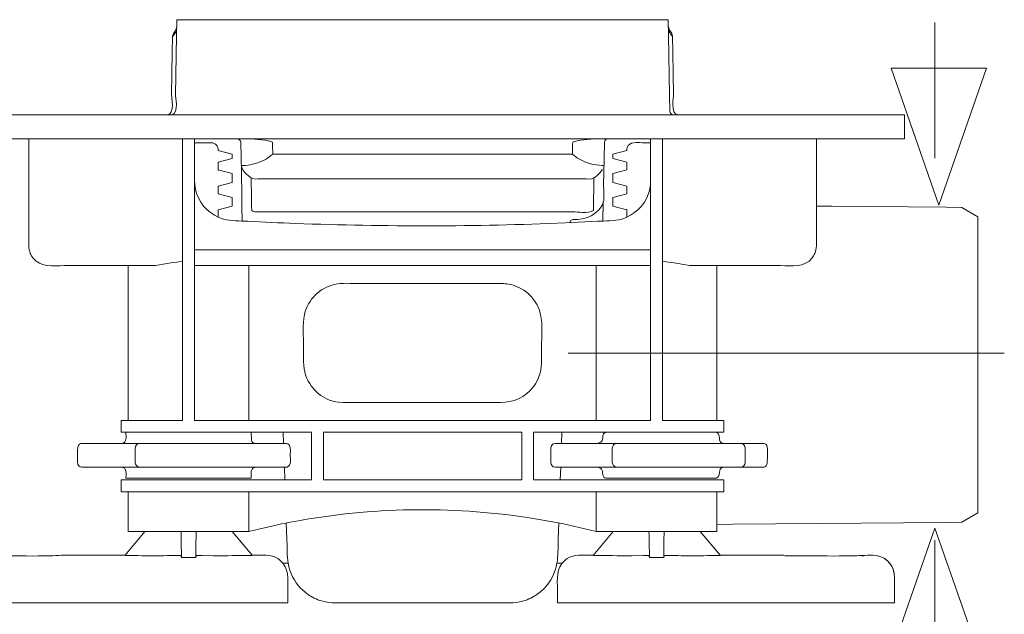
# Model space of a CAD drawing. Units: millimetres. Extents: x -39.4 to 39.4, y -20.5 to 20.5.
# Drawn here: x 30.2 to 39.4, y 5.7 to 11.2 of the extents above; entities that cross this region are included whole.
import ezdxf
from ezdxf.lldxf.tags import DXFTag

# ---------------------------------------------------------------- set-up
doc = ezdxf.new("R2010")
doc.units = ezdxf.units.MM
doc.header["$MEASUREMENT"] = 0
doc.layers.add('Ilustrace', color=7, linetype='Continuous')
tags = doc.linetypes.add('New Line8', pattern=[1.2, 0.5, -0.3, 0.1, -0.3]).pattern_tags.tags
tags[10:11] = [DXFTag(74, 4), DXFTag(75, 0), DXFTag(340, '0'), DXFTag(46, 1.0), DXFTag(50, 0.0), DXFTag(44, 0.0), DXFTag(45, 0.0)]
tags[8:9] = [DXFTag(74, 4), DXFTag(75, 0), DXFTag(340, '0'), DXFTag(46, 1.0), DXFTag(50, 0.0), DXFTag(44, 0.0), DXFTag(45, 0.0)]
tags[6:7] = [DXFTag(74, 4), DXFTag(75, 0), DXFTag(340, '0'), DXFTag(46, 1.0), DXFTag(50, 0.0), DXFTag(44, 0.0), DXFTag(45, 0.0)]
tags[4:5] = [DXFTag(74, 4), DXFTag(75, 0), DXFTag(340, '0'), DXFTag(46, 1.0), DXFTag(50, 0.0), DXFTag(44, 0.0), DXFTag(45, 0.0)]

msp = doc.modelspace()

# ---------------------------------------------------------------- linework, layer by layer
at = {"layer": 'Ilustrace', "color": 250, "lineweight": 5}
for points in [[(31.6293, 11.0981), (31.6335, 11.1296), (31.665, 11.1527), (31.6674, 11.1848)], [(31.6591, 11.1416), (31.6606, 11.15), (31.6624, 11.1585), (31.6635, 11.167)], [(36.2337, 11.2498), (36.2337, 11.2498), (31.6688, 11.2498), (31.6688, 11.2498)], [(36.2348, 11.1848), (36.2373, 11.1528), (36.2688, 11.1295), (36.273, 11.0981)], [(36.2395, 11.162), (36.2406, 11.1552), (36.2419, 11.1484), (36.2431, 11.1416)], [(38.7108, 9.9654), (38.7108, 9.9654), (38.7108, 11.2244), (38.7108, 11.2244)], [(31.6572, 11.131), (31.6479, 11.1187), (31.6383, 11.1065), (31.6291, 11.094)], [(31.6572, 11.131), (31.6602, 11.131), (31.6632, 11.1309), (31.6662, 11.1312)], [(36.245, 11.131), (36.242, 11.131), (36.239, 11.1309), (36.2361, 11.1312)], [(36.2732, 11.094), (36.2624, 11.1087), (36.2466, 11.122), (36.2434, 11.1402)], [(31.58, 10.3657), (31.6533, 10.3701), (31.6194, 10.5451), (31.6195, 10.5492)], [(31.6563, 10.5492), (31.6563, 10.5479), (31.6876, 10.3825), (31.6243, 10.3664)], [(36.2828, 10.5492), (36.2829, 10.5451), (36.249, 10.3701), (36.3222, 10.3657)], [(29.4751, 10.3657), (29.4751, 10.3657), (38.4272, 10.3657), (38.4272, 10.3657)], [(36.2579, 10.378), (36.2522, 10.3848), (36.2487, 10.3929), (36.2485, 10.4019)], [(36.2564, 10.3797), (36.2642, 10.3709), (36.2735, 10.3663), (36.2854, 10.3657)], [(38.4272, 10.1446), (38.4272, 10.1446), (38.4272, 10.3657), (38.4272, 10.3657)], [(29.4751, 10.1446), (29.4751, 10.1446), (38.4272, 10.1446), (38.4272, 10.1446)], [(31.7223, 10.1446), (31.7223, 10.1446), (31.7223, 7.529), (31.7223, 7.529)], [(31.8328, 7.529), (31.8328, 7.529), (31.8328, 10.1446), (31.8328, 10.1446)], [(31.8328, 10.1078), (31.8328, 10.1078), (31.9876, 10.1078), (31.9876, 10.1078)], [(31.9876, 10.1078), (32.0272, 10.1043), (32.0567, 10.0755), (32.0532, 10.0341)], [(35.6766, 10.1446), (35.6766, 10.1446), (32.2256, 10.1446), (32.2256, 10.1446)], [(32.2354, 10.1433), (32.2502, 10.1387), (32.2608, 10.1265), (32.2623, 10.111)], [(32.2624, 10.1097), (32.2707, 9.8669), (32.2709, 9.6237), (32.2751, 9.3808)], [(35.6729, 10.1444), (35.6553, 10.1419), (35.6417, 10.1289), (35.64, 10.111)], [(36.0694, 10.1078), (36.0694, 10.1078), (35.9921, 10.1078), (35.9921, 10.1078)], [(36.0694, 7.529), (36.0694, 7.529), (36.0694, 10.1446), (36.0694, 10.1446)], [(36.1799, 10.1446), (36.1799, 10.1446), (36.1799, 7.529), (36.1799, 7.529)], [(32.0532, 10.0341), (32.0532, 10.0341), (32.1828, 9.9996), (32.1828, 9.9996)], [(32.1802, 9.9996), (32.1802, 9.9996), (32.0532, 10.0341), (32.0532, 10.0341)], [(32.1828, 9.9996), (32.1828, 9.9996), (32.1828, 9.9604), (32.1828, 9.9604)], [(35.849, 10.0341), (35.849, 10.0341), (35.7195, 9.9996), (35.7195, 9.9996)], [(35.7195, 9.9604), (35.7195, 9.9604), (35.7195, 9.9996), (35.7195, 9.9996)], [(32.0539, 9.9259), (32.0539, 9.9259), (32.1828, 9.9604), (32.1828, 9.9604)], [(32.0539, 9.9259), (32.0539, 9.9259), (32.0539, 9.8548), (32.0539, 9.8548)], [(35.7195, 9.9604), (35.7195, 9.9604), (35.8484, 9.9259), (35.8484, 9.9259)], [(35.8484, 9.9259), (35.8484, 9.9259), (35.8484, 9.8548), (35.8484, 9.8548)], [(32.0539, 9.8548), (32.0539, 9.8548), (32.052, 9.8507), (32.052, 9.8507)], [(32.0539, 9.8548), (32.0539, 9.8548), (32.1828, 9.8203), (32.1828, 9.8203)], [(32.1828, 9.8203), (32.1828, 9.8203), (32.1828, 9.7394), (32.1828, 9.7394)], [(35.635, 9.8345), (35.635, 9.8345), (35.6328, 9.7081), (35.6328, 9.7081)], [(35.7195, 9.8203), (35.7195, 9.8203), (35.8484, 9.8548), (35.8484, 9.8548)], [(35.7195, 9.8203), (35.7195, 9.8203), (35.7195, 9.7394), (35.7195, 9.7394)], [(32.0539, 9.7048), (32.0539, 9.7048), (32.1828, 9.7394), (32.1828, 9.7394)], [(32.0539, 9.7048), (32.0539, 9.7048), (32.0539, 9.6338), (32.0539, 9.6338)], [(35.5434, 9.7812), (35.5434, 9.7812), (35.5381, 9.4777), (35.5381, 9.4777)], [(35.7195, 9.7394), (35.7195, 9.7394), (35.8484, 9.7048), (35.8484, 9.7048)], [(35.8484, 9.7048), (35.8484, 9.7048), (35.8484, 9.6338), (35.8484, 9.6338)], [(32.0539, 9.6338), (32.0539, 9.6338), (32.1828, 9.5993), (32.1828, 9.5993)], [(35.7195, 9.5993), (35.7195, 9.5993), (35.8484, 9.6338), (35.8484, 9.6338)], [(32.1828, 9.5184), (32.1828, 9.5184), (32.0539, 9.4838), (32.0539, 9.4838)], [(32.1828, 9.5184), (32.1828, 9.5184), (32.1828, 9.5993), (32.1828, 9.5993)], [(35.6303, 9.5615), (35.6303, 9.5615), (35.6271, 9.3808), (35.6271, 9.3808)], [(35.6301, 9.5537), (35.6301, 9.5537), (35.6271, 9.3808), (35.6271, 9.3808)], [(35.7195, 9.5993), (35.7195, 9.5993), (35.7195, 9.5184), (35.7195, 9.5184)], [(35.7195, 9.5184), (35.7195, 9.5184), (35.8484, 9.4838), (35.8484, 9.4838)], [(32.0539, 9.4838), (32.0539, 9.4838), (32.0539, 9.4163), (32.0539, 9.4163)], [(35.35, 9.4654), (35.3834, 9.4654), (35.4876, 9.4476), (35.5381, 9.4777)], [(35.8484, 9.4838), (35.8484, 9.4838), (35.8503, 9.4879), (35.8503, 9.4879)], [(35.8484, 9.4838), (35.8484, 9.4838), (35.8484, 9.4163), (35.8484, 9.4163)], [(35.5753, 9.3782), (35.5753, 9.3782), (35.2799, 9.3631), (35.2799, 9.3631)], [(35.3949, 9.3942), (35.3679, 9.3923), (35.3229, 9.4022), (35.3148, 9.3649)], [(35.4352, 9.3998), (35.4352, 9.3998), (35.3949, 9.3942), (35.3949, 9.3942)], [(39.1087, 6.67), (39.1087, 6.67), (39.1087, 9.4195), (39.1087, 9.4195)], [(31.8328, 9.1131), (31.8328, 9.1131), (36.0694, 9.1131), (36.0694, 9.1131)], [(31.2176, 7.529), (31.2176, 7.529), (31.2176, 8.9658), (31.2176, 8.9658)], [(31.4338, 8.9658), (31.5311, 8.9702), (31.6254, 8.997), (31.7223, 9.0059)], [(36.0694, 8.9658), (36.0694, 8.9658), (31.8328, 8.9658), (31.8328, 8.9658)], [(32.3375, 8.9658), (32.3375, 8.9658), (32.3375, 7.529), (32.3375, 7.529)], [(35.5647, 7.529), (35.5647, 7.529), (35.5647, 8.9658), (35.5647, 8.9658)], [(36.1799, 9.0059), (36.2768, 8.997), (36.3711, 8.9702), (36.4684, 8.9658)], [(36.6847, 7.529), (36.6847, 7.529), (36.6847, 8.9658), (36.6847, 8.9658)], [(33.1731, 7.6971), (33.028, 7.7135), (32.9209, 7.8104), (32.8666, 7.9415)], [(31.7223, 7.529), (31.7223, 7.529), (31.1513, 7.529), (31.1513, 7.529)], [(31.1513, 7.4185), (31.1513, 7.4185), (31.1513, 7.529), (31.1513, 7.529)], [(31.8328, 7.529), (31.8328, 7.529), (36.0694, 7.529), (36.0694, 7.529)], [(36.1799, 7.529), (36.1799, 7.529), (36.751, 7.529), (36.751, 7.529)], [(36.751, 7.4185), (36.751, 7.4185), (36.751, 7.529), (36.751, 7.529)], [(31.1513, 7.4185), (31.1513, 7.4185), (32.9196, 7.4185), (32.9196, 7.4185)], [(31.1572, 7.3154), (31.2076, 7.3219), (31.1951, 7.3813), (31.1962, 7.4185)], [(32.6597, 7.3154), (32.6597, 7.3154), (32.6561, 7.4185), (32.6561, 7.4185)], [(32.6597, 7.3154), (32.6597, 7.3154), (32.6561, 7.4185), (32.6561, 7.4185)], [(32.9196, 6.9764), (32.9196, 6.9764), (32.9196, 7.4185), (32.9196, 7.4185)], [(34.8721, 7.4185), (34.8721, 7.4185), (33.0301, 7.4185), (33.0301, 7.4185)], [(33.0301, 6.9764), (33.0301, 6.9764), (33.0301, 7.4185), (33.0301, 7.4185)], [(34.8721, 7.4185), (34.8721, 7.4185), (34.8721, 6.9764), (34.8721, 6.9764)], [(34.9827, 7.4185), (34.9827, 7.4185), (36.751, 7.4185), (36.751, 7.4185)], [(34.9827, 7.4185), (34.9827, 7.4185), (34.9827, 6.9764), (34.9827, 6.9764)], [(35.2461, 7.4185), (35.2461, 7.4185), (35.2425, 7.3154), (35.2425, 7.3154)], [(35.6456, 7.4137), (35.6456, 7.4137), (35.6528, 7.4172), (35.6528, 7.4172)], [(35.6609, 7.4185), (35.6609, 7.4185), (35.6485, 7.4162), (35.6485, 7.4162)], [(36.6707, 7.4185), (36.7341, 7.41), (36.6818, 7.3231), (36.7456, 7.3154)], [(32.3979, 7.3154), (32.3791, 7.3178), (32.3658, 7.3273), (32.3618, 7.3466)], [(35.1821, 7.3154), (35.1821, 7.3154), (35.216, 7.3154), (35.216, 7.3154)], [(35.1841, 7.3154), (35.1841, 7.3154), (36.3772, 7.3154), (36.3772, 7.3154)], [(35.5669, 7.3154), (35.5669, 7.3154), (35.5814, 7.3166), (35.5814, 7.3166)], [(35.7092, 7.3154), (35.7092, 7.3154), (35.684, 7.3154), (35.684, 7.3154)], [(35.7525, 7.3154), (35.7525, 7.3154), (35.7135, 7.3154), (35.7135, 7.3154)], [(35.7546, 7.3154), (35.7546, 7.3154), (35.7798, 7.3154), (35.7798, 7.3154)], [(36.9062, 7.3154), (36.9062, 7.3154), (36.9086, 7.3154), (36.9086, 7.3154)], [(37.1551, 7.2048), (37.1551, 7.2289), (37.1675, 7.303), (37.125, 7.3141)], [(37.1525, 7.1299), (37.1525, 7.1299), (37.1551, 7.2048), (37.1551, 7.2048)], [(31.1572, 7.0943), (31.2076, 7.0876), (31.1949, 7.0283), (31.1962, 6.9912)], [(32.6726, 7.0943), (32.6726, 7.0943), (31.8419, 7.0943), (31.8419, 7.0943)], [(32.359, 6.9912), (32.3603, 7.0283), (32.3476, 7.0876), (32.3979, 7.0943)], [(32.6924, 7.0955), (32.6924, 7.0955), (32.6612, 7.0943), (32.6612, 7.0943)], [(32.6674, 7.0943), (32.6674, 7.0943), (32.6715, 6.9764), (32.6715, 6.9764)], [(32.6715, 6.9764), (32.6715, 6.9764), (32.6674, 7.0943), (32.6674, 7.0943)], [(35.2348, 7.0943), (35.2348, 7.0943), (35.2307, 6.9764), (35.2307, 6.9764)], [(35.6133, 7.0773), (35.6059, 7.0831), (35.5984, 7.0872), (35.5897, 7.0908)], [(35.6609, 6.9912), (35.608, 6.9925), (35.6363, 7.0545), (35.6093, 7.0808)], [(36.6797, 6.9924), (36.7326, 7.0065), (36.6837, 7.0867), (36.7454, 7.0943)], [(37.125, 7.0955), (37.1408, 7.0996), (37.1517, 7.1137), (37.1525, 7.1299)], [(32.9196, 6.9764), (32.9196, 6.9764), (31.1513, 6.9764), (31.1513, 6.9764)], [(31.1513, 6.8659), (31.1513, 6.8659), (31.1513, 6.9764), (31.1513, 6.9764)], [(32.359, 6.9912), (32.359, 6.9912), (31.1962, 6.9912), (31.1962, 6.9912)], [(33.0301, 6.9764), (33.0301, 6.9764), (34.8721, 6.9764), (34.8721, 6.9764)], [(36.751, 6.9764), (36.751, 6.9764), (34.9827, 6.9764), (34.9827, 6.9764)], [(36.751, 6.9764), (36.751, 6.9764), (36.751, 6.8659), (36.751, 6.8659)], [(31.1513, 6.8659), (31.1513, 6.8659), (36.751, 6.8659), (36.751, 6.8659)], [(31.2176, 6.8659), (31.2176, 6.8659), (31.2176, 6.4975), (31.2176, 6.4975)], [(32.3375, 6.8659), (32.3375, 6.8659), (32.3375, 6.4975), (32.3375, 6.4975)], [(35.5647, 6.8659), (35.5647, 6.8659), (35.5647, 6.4975), (35.5647, 6.4975)], [(36.6847, 6.4975), (36.6847, 6.4975), (36.6847, 6.8659), (36.6847, 6.8659)], [(31.3723, 6.4975), (31.3723, 6.4975), (31.1881, 6.2764), (31.1881, 6.2764)], [(31.7074, 6.4975), (31.7086, 6.4174), (31.7109, 6.336), (31.7109, 6.2559)], [(31.8442, 6.2559), (31.8442, 6.336), (31.8465, 6.4174), (31.8477, 6.4975)], [(32.1828, 6.4975), (32.1828, 6.4975), (32.367, 6.2764), (32.367, 6.2764)], [(35.5352, 6.2741), (35.5352, 6.2741), (35.721, 6.4975), (35.721, 6.4975)], [(36.0545, 6.4975), (36.0557, 6.4174), (36.058, 6.336), (36.058, 6.2559)], [(36.1914, 6.2559), (36.1913, 6.336), (36.1936, 6.4174), (36.1948, 6.4975)], [(36.5299, 6.4975), (36.5299, 6.4975), (36.7141, 6.2764), (36.7141, 6.2764)], [(38.7106, 1.275), (38.7106, 1.275), (38.7106, 6.4168), (38.7106, 6.4168)], [(31.7025, 6.2726), (31.7025, 6.2726), (31.7109, 6.2559), (31.7109, 6.2559)], [(31.8442, 6.2559), (31.8442, 6.2559), (31.7109, 6.2559), (31.7109, 6.2559)], [(31.8442, 6.2559), (31.8442, 6.2559), (31.8526, 6.2726), (31.8526, 6.2726)], [(31.9026, 6.2737), (31.8872, 6.2739), (31.8676, 6.2768), (31.8526, 6.2726)], [(32.0071, 6.2724), (32.0071, 6.2724), (31.9026, 6.2737), (31.9026, 6.2737)], [(32.367, 6.2741), (32.2466, 6.2741), (32.1274, 6.2708), (32.0071, 6.2724)], [(35.8952, 6.2724), (35.7748, 6.2708), (35.6556, 6.2741), (35.5352, 6.2741)], [(35.9996, 6.2737), (35.9996, 6.2737), (35.8952, 6.2724), (35.8952, 6.2724)], [(36.0496, 6.2726), (36.0347, 6.2768), (36.015, 6.2739), (35.9996, 6.2737)], [(36.0496, 6.2726), (36.0496, 6.2726), (36.058, 6.2559), (36.058, 6.2559)], [(36.1914, 6.2559), (36.1914, 6.2559), (36.058, 6.2559), (36.058, 6.2559)], [(36.1997, 6.2726), (36.1997, 6.2726), (36.1914, 6.2559), (36.1914, 6.2559)], [(38.0408, 6.2642), (38.0408, 6.2642), (38.0403, 6.2764), (38.0403, 6.2764)], [(38.2224, 6.2565), (38.2009, 6.2651), (38.1811, 6.2708), (38.1583, 6.2749)], [(38.242, 6.2458), (38.2671, 6.2274), (38.2863, 6.2082), (38.3046, 6.1831)], [(32.7025, 6.2028), (32.7025, 6.2028), (32.6537, 6.2028), (32.6537, 6.2028)], [(35.2486, 6.2028), (35.2486, 6.2028), (35.1998, 6.2028), (35.1998, 6.2028)], [(38.3152, 6.1635), (38.3239, 6.142), (38.3295, 6.1222), (38.3335, 6.0994)], [(32.6986, 5.8344), (32.6986, 5.8344), (32.6986, 5.9559), (32.6986, 5.9559)], [(35.2037, 5.9559), (35.2037, 5.9559), (35.2037, 5.8344), (35.2037, 5.8344)], [(38.3351, 5.9559), (38.3351, 5.9559), (38.3351, 5.8344), (38.3351, 5.8344)], [(32.6986, 5.8344), (32.6986, 5.8344), (29.5671, 5.8344), (29.5671, 5.8344)], [(34.6166, 5.8344), (34.6166, 5.8344), (33.2857, 5.8344), (33.2857, 5.8344)], [(35.2037, 5.8344), (35.2037, 5.8344), (38.3351, 5.8344), (38.3351, 5.8344)]]:
    msp.add_open_spline(points, degree=3, dxfattribs=at)
for points, knots in [([(31.6685, 11.2498), (31.6685, 11.2498), (31.666, 11.1025), (31.666, 11.1025), (31.666, 11.1025), (31.666, 11.1025), (31.6563, 10.5492), (31.6563, 10.5492)], [0, 0, 0, 0, 0.333333, 0.333333, 0.333333, 0.333333, 1, 1, 1, 1]), ([(36.2485, 10.4019), (36.2485, 10.4019), (36.246, 10.5492), (36.246, 10.5492), (36.246, 10.5492), (36.246, 10.5492), (36.2363, 11.1025), (36.2363, 11.1025), (36.2363, 11.1025), (36.2363, 11.1025), (36.2337, 11.2498), (36.2337, 11.2498)], [0, 0, 0, 0, 0.25, 0.25, 0.25, 0.25, 0.5, 0.5, 0.5, 0.5, 1, 1, 1, 1]), ([(31.6195, 10.5492), (31.6195, 10.5492), (31.6264, 10.9465), (31.6264, 10.9465), (31.6264, 10.9465), (31.6264, 10.9465), (31.629, 11.0938), (31.629, 11.0938), (31.629, 11.0938), (31.629, 11.0938), (31.6293, 11.0981), (31.6293, 11.0981)], [0, 0, 0, 0, 0.25, 0.25, 0.25, 0.25, 0.5, 0.5, 0.5, 0.5, 1, 1, 1, 1]), ([(36.273, 11.0981), (36.273, 11.0981), (36.2733, 11.0938), (36.2733, 11.0938), (36.2733, 11.0938), (36.2733, 11.0938), (36.2759, 10.9465), (36.2759, 10.9465), (36.2759, 10.9465), (36.2759, 10.9465), (36.2828, 10.5492), (36.2828, 10.5492)], [0, 0, 0, 0, 0.25, 0.25, 0.25, 0.25, 0.5, 0.5, 0.5, 0.5, 1, 1, 1, 1]), ([(30.2929, 9.15), (30.2929, 9.15), (30.2929, 9.2973), (30.2929, 9.2973), (30.2929, 9.2973), (30.2929, 9.2973), (30.2929, 9.9973), (30.2929, 9.9973), (30.2929, 9.9973), (30.2929, 9.9973), (30.2929, 10.1446), (30.2929, 10.1446)], [0, 0, 0, 0, 0.25, 0.25, 0.25, 0.25, 0.5, 0.5, 0.5, 0.5, 1, 1, 1, 1]), ([(32.5566, 10.111), (32.5562, 10.1146), (32.545, 10.118), (32.5426, 10.1188), (32.5426, 10.1188), (32.5254, 10.1249), (32.5069, 10.1277), (32.4889, 10.1302), (32.4889, 10.1302), (32.4019, 10.1427), (32.3133, 10.1443), (32.2256, 10.1446)], [0, 0, 0, 0, 0.25, 0.25, 0.25, 0.25, 0.5, 0.5, 0.5, 0.5, 1, 1, 1, 1]), ([(32.5593, 10.0011), (32.5593, 10.0011), (32.5578, 10.0878), (32.5578, 10.0878), (32.5578, 10.0878), (32.5578, 10.0878), (32.5566, 10.111), (32.5566, 10.111)], [0, 0, 0, 0, 0.333333, 0.333333, 0.333333, 0.333333, 1, 1, 1, 1]), ([(35.3456, 10.111), (35.3456, 10.111), (35.3444, 10.0878), (35.3444, 10.0878), (35.3444, 10.0878), (35.3444, 10.0878), (35.3429, 10.0011), (35.3429, 10.0011)], [0, 0, 0, 0, 0.333333, 0.333333, 0.333333, 0.333333, 1, 1, 1, 1]), ([(35.6766, 10.1446), (35.5901, 10.1443), (35.5026, 10.1426), (35.4167, 10.1307), (35.4167, 10.1307), (35.3977, 10.1281), (35.3782, 10.1253), (35.3601, 10.119), (35.3601, 10.119), (35.3576, 10.1182), (35.346, 10.1147), (35.3456, 10.111)], [0, 0, 0, 0, 0.25, 0.25, 0.25, 0.25, 0.5, 0.5, 0.5, 0.5, 1, 1, 1, 1]), ([(35.6398, 10.1097), (35.6398, 10.1097), (35.6372, 9.9611), (35.6372, 9.9611), (35.6372, 9.9611), (35.6372, 9.9611), (35.6328, 9.7089), (35.6328, 9.7089)], [0, 0, 0, 0, 0.333333, 0.333333, 0.333333, 0.333333, 1, 1, 1, 1]), ([(35.9921, 10.1078), (35.9453, 10.1078), (35.8734, 10.1219), (35.8524, 10.0641), (35.8524, 10.0641), (35.8488, 10.0542), (35.8481, 10.0445), (35.849, 10.0341)], [0, 0, 0, 0, 0.333333, 0.333333, 0.333333, 0.333333, 1, 1, 1, 1]), ([(37.6093, 9.15), (37.6093, 9.15), (37.6093, 9.2973), (37.6093, 9.2973), (37.6093, 9.2973), (37.6093, 9.2973), (37.6093, 9.9973), (37.6093, 9.9973), (37.6093, 9.9973), (37.6093, 9.9973), (37.6093, 10.1446), (37.6093, 10.1446)], [0, 0, 0, 0, 0.25, 0.25, 0.25, 0.25, 0.5, 0.5, 0.5, 0.5, 1, 1, 1, 1]), ([(32.2666, 9.8993), (32.2704, 9.896), (32.2763, 9.8964), (32.2809, 9.8962), (32.2809, 9.8962), (32.3475, 9.8968), (32.4213, 9.9171), (32.4807, 9.9464), (32.4807, 9.9464), (32.5033, 9.9576), (32.5227, 9.9734), (32.5428, 9.9886)], [0, 0, 0, 0, 0.25, 0.25, 0.25, 0.25, 0.5, 0.5, 0.5, 0.5, 1, 1, 1, 1]), ([(32.5428, 9.9886), (32.5428, 9.9886), (32.5593, 10.0011), (32.5593, 10.0011), (32.5593, 10.0011), (32.5593, 10.0011), (32.7067, 10.0011), (32.7067, 10.0011), (32.7067, 10.0011), (32.7067, 10.0011), (35.1955, 10.0011), (35.1955, 10.0011), (35.1955, 10.0011), (35.1955, 10.0011), (35.3429, 10.0011), (35.3429, 10.0011)], [0, 0, 0, 0, 0.2, 0.2, 0.2, 0.2, 0.4, 0.4, 0.4, 0.4, 0.6, 0.6, 0.6, 0.6, 1, 1, 1, 1]), ([(35.3429, 10.0011), (35.3644, 9.9849), (35.3853, 9.9667), (35.4087, 9.9533), (35.4087, 9.9533), (35.4693, 9.9186), (35.5482, 9.8986), (35.618, 9.8962), (35.618, 9.8962), (35.6237, 9.8963), (35.6308, 9.8956), (35.6357, 9.8993)], [0, 0, 0, 0, 0.25, 0.25, 0.25, 0.25, 0.5, 0.5, 0.5, 0.5, 1, 1, 1, 1]), ([(32.2661, 9.9), (32.2683, 9.8656), (32.2914, 9.8399), (32.3152, 9.8166), (32.3152, 9.8166), (32.3389, 9.7934), (32.3653, 9.7702), (32.3998, 9.7691), (32.3998, 9.7691), (32.4287, 9.7734), (32.4604, 9.7707), (32.4893, 9.7708)], [0, 0, 0, 0, 0.25, 0.25, 0.25, 0.25, 0.5, 0.5, 0.5, 0.5, 1, 1, 1, 1]), ([(35.3929, 9.7709), (35.4287, 9.7707), (35.4664, 9.7732), (35.5022, 9.7691), (35.5022, 9.7691), (35.5539, 9.7703), (35.5946, 9.821), (35.6227, 9.8589)], [0, 0, 0, 0, 0.333333, 0.333333, 0.333333, 0.333333, 1, 1, 1, 1]), ([(35.2799, 9.3631), (34.4435, 9.3267), (33.6062, 9.3274), (32.7696, 9.3578), (32.7696, 9.3578), (32.622, 9.3632), (32.4745, 9.3707), (32.327, 9.3782), (32.327, 9.3782), (32.256, 9.3818), (32.1729, 9.3787), (32.1015, 9.3988), (32.1015, 9.3988), (31.9852, 9.4315), (31.8904, 9.5216), (31.852, 9.6361), (31.852, 9.6361), (31.839, 9.6749), (31.835, 9.7129), (31.8328, 9.7534)], [0, 0, 0, 0, 0.166667, 0.166667, 0.166667, 0.166667, 0.333333, 0.333333, 0.333333, 0.333333, 0.5, 0.5, 0.5, 0.5, 0.666667, 0.666667, 0.666667, 0.666667, 1, 1, 1, 1]), ([(32.3588, 9.7812), (32.3606, 9.6801), (32.3624, 9.5788), (32.3641, 9.4777), (32.3641, 9.4777), (32.3772, 9.4699), (32.3898, 9.4661), (32.4049, 9.4654)], [0, 0, 0, 0, 0.333333, 0.333333, 0.333333, 0.333333, 1, 1, 1, 1]), ([(32.4893, 9.7708), (32.4893, 9.7708), (32.511, 9.7709), (32.511, 9.7709), (32.511, 9.7709), (32.511, 9.7709), (32.6585, 9.7709), (32.6585, 9.7709), (32.6585, 9.7709), (32.6585, 9.7709), (35.2455, 9.7709), (35.2455, 9.7709), (35.2455, 9.7709), (35.2455, 9.7709), (35.3929, 9.7709), (35.3929, 9.7709)], [0, 0, 0, 0, 0.2, 0.2, 0.2, 0.2, 0.4, 0.4, 0.4, 0.4, 0.6, 0.6, 0.6, 0.6, 1, 1, 1, 1]), ([(35.6328, 9.7089), (35.6328, 9.7036), (35.6463, 9.5728), (35.621, 9.5271), (35.621, 9.5271), (35.5846, 9.4611), (35.5073, 9.4149), (35.4352, 9.3998)], [0, 0, 0, 0, 0.333333, 0.333333, 0.333333, 0.333333, 1, 1, 1, 1]), ([(36.0694, 9.7534), (36.0672, 9.7129), (36.0633, 9.6749), (36.0503, 9.6361), (36.0503, 9.6361), (36.0118, 9.5216), (35.917, 9.4315), (35.8008, 9.3988), (35.8008, 9.3988), (35.7294, 9.3787), (35.6462, 9.3818), (35.5753, 9.3782)], [0, 0, 0, 0, 0.25, 0.25, 0.25, 0.25, 0.5, 0.5, 0.5, 0.5, 1, 1, 1, 1]), ([(39.1087, 9.4195), (39.1087, 9.4195), (38.9614, 9.5068), (38.9614, 9.5068), (38.9614, 9.5068), (38.9614, 9.5068), (38.814, 9.5081), (38.814, 9.5081), (38.814, 9.5081), (38.814, 9.5081), (37.7567, 9.5172), (37.7567, 9.5172), (37.7567, 9.5172), (37.7567, 9.5172), (37.6093, 9.5185), (37.6093, 9.5185)], [0, 0, 0, 0, 0.2, 0.2, 0.2, 0.2, 0.4, 0.4, 0.4, 0.4, 0.6, 0.6, 0.6, 0.6, 1, 1, 1, 1]), ([(32.4049, 9.4654), (32.4049, 9.4654), (32.5523, 9.4654), (32.5523, 9.4654), (32.5523, 9.4654), (32.5523, 9.4654), (35.35, 9.4654), (35.35, 9.4654)], [0, 0, 0, 0, 0.333333, 0.333333, 0.333333, 0.333333, 1, 1, 1, 1]), ([(30.6251, 8.9658), (30.5215, 8.9658), (30.4028, 8.9448), (30.3316, 9.0379), (30.3316, 9.0379), (30.3218, 9.0507), (30.3137, 9.0648), (30.3076, 9.0796), (30.3076, 9.0796), (30.2986, 9.1015), (30.2932, 9.1263), (30.2929, 9.15)], [0, 0, 0, 0, 0.25, 0.25, 0.25, 0.25, 0.5, 0.5, 0.5, 0.5, 1, 1, 1, 1]), ([(37.2771, 8.9658), (37.3808, 8.9658), (37.4994, 8.9448), (37.5707, 9.0379), (37.5707, 9.0379), (37.5805, 9.0507), (37.5885, 9.0648), (37.5947, 9.0796), (37.5947, 9.0796), (37.6037, 9.1015), (37.609, 9.1263), (37.6093, 9.15)], [0, 0, 0, 0, 0.25, 0.25, 0.25, 0.25, 0.5, 0.5, 0.5, 0.5, 1, 1, 1, 1]), ([(31.4338, 8.9658), (31.4338, 8.9658), (31.2865, 8.9658), (31.2865, 8.9658), (31.2865, 8.9658), (31.2865, 8.9658), (30.6251, 8.9658), (30.6251, 8.9658)], [0, 0, 0, 0, 0.333333, 0.333333, 0.333333, 0.333333, 1, 1, 1, 1]), ([(36.4684, 8.9658), (36.4684, 8.9658), (36.6157, 8.9658), (36.6157, 8.9658), (36.6157, 8.9658), (36.6157, 8.9658), (37.2771, 8.9658), (37.2771, 8.9658)], [0, 0, 0, 0, 0.333333, 0.333333, 0.333333, 0.333333, 1, 1, 1, 1]), ([(32.8666, 7.9415), (32.8402, 8.033), (32.8459, 8.1131), (32.8459, 8.2105), (32.8459, 8.2105), (32.8459, 8.3105), (32.8327, 8.4153), (32.8552, 8.5135), (32.8552, 8.5135), (32.8864, 8.6501), (32.9958, 8.7596), (33.1324, 8.7907), (33.1324, 8.7907), (33.2055, 8.8074), (33.29, 8.8), (33.3617, 8.8)], [0, 0, 0, 0, 0.2, 0.2, 0.2, 0.2, 0.4, 0.4, 0.4, 0.4, 0.6, 0.6, 0.6, 0.6, 1, 1, 1, 1]), ([(33.3617, 8.8), (33.3617, 8.8), (34.5406, 8.8), (34.5406, 8.8), (34.5406, 8.8), (34.5406, 8.8), (34.6879, 8.8), (34.6879, 8.8)], [0, 0, 0, 0, 0.333333, 0.333333, 0.333333, 0.333333, 1, 1, 1, 1]), ([(34.6879, 8.8), (34.7301, 8.7976), (34.7694, 8.7934), (34.8096, 8.7793), (34.8096, 8.7793), (34.9281, 8.7379), (35.0192, 8.6359), (35.0471, 8.5135), (35.0471, 8.5135), (35.0695, 8.4153), (35.0563, 8.3105), (35.0563, 8.2105)], [0, 0, 0, 0, 0.25, 0.25, 0.25, 0.25, 0.5, 0.5, 0.5, 0.5, 1, 1, 1, 1]), ([(35.0563, 8.2105), (35.0563, 8.2105), (35.0563, 8.0632), (35.0563, 8.0632), (35.0563, 8.0632), (35.0563, 8.0632), (35.054, 8.0219), (35.054, 8.0219)], [0, 0, 0, 0, 0.333333, 0.333333, 0.333333, 0.333333, 1, 1, 1, 1]), ([(35.054, 8.0219), (35.0416, 7.9114), (34.9781, 7.8104), (34.8839, 7.7513), (34.8839, 7.7513), (34.7773, 7.6843), (34.6623, 7.6948), (34.5406, 7.6948)], [0, 0, 0, 0, 0.333333, 0.333333, 0.333333, 0.333333, 1, 1, 1, 1]), ([(34.5406, 7.6948), (34.5406, 7.6948), (33.3617, 7.6948), (33.3617, 7.6948), (33.3617, 7.6948), (33.3617, 7.6948), (33.2143, 7.6948), (33.2143, 7.6948), (33.2143, 7.6948), (33.2143, 7.6948), (33.1731, 7.6971), (33.1731, 7.6971)], [0, 0, 0, 0, 0.25, 0.25, 0.25, 0.25, 0.5, 0.5, 0.5, 0.5, 1, 1, 1, 1]), ([(32.3624, 7.3416), (32.3624, 7.3416), (32.3613, 7.3509), (32.3613, 7.3509), (32.3613, 7.3509), (32.3613, 7.3509), (32.359, 7.4185), (32.359, 7.4185)], [0, 0, 0, 0, 0.333333, 0.333333, 0.333333, 0.333333, 1, 1, 1, 1]), ([(35.6485, 7.4162), (35.6129, 7.4018), (35.6336, 7.3697), (35.6203, 7.3425), (35.6203, 7.3425), (35.6142, 7.33), (35.602, 7.3239), (35.5897, 7.3189)], [0, 0, 0, 0, 0.333333, 0.333333, 0.333333, 0.333333, 1, 1, 1, 1]), ([(32.0987, 7.0943), (31.661, 7.0943), (31.2234, 7.0918), (30.7858, 7.0943), (30.7858, 7.0943), (30.7335, 7.0946), (30.7463, 7.1792), (30.7463, 7.2048), (30.7463, 7.2048), (30.7463, 7.2138), (30.7391, 7.28), (30.7574, 7.3021), (30.7574, 7.3021), (30.7644, 7.3104), (30.7748, 7.3153), (30.7858, 7.3154)], [0, 0, 0, 0, 0.2, 0.2, 0.2, 0.2, 0.4, 0.4, 0.4, 0.4, 0.6, 0.6, 0.6, 0.6, 1, 1, 1, 1]), ([(30.7858, 7.3154), (30.7858, 7.3154), (30.9331, 7.3154), (30.9331, 7.3154), (30.9331, 7.3154), (30.9331, 7.3154), (32.5355, 7.3154), (32.5355, 7.3154), (32.5355, 7.3154), (32.5355, 7.3154), (32.6828, 7.3154), (32.6828, 7.3154)], [0, 0, 0, 0, 0.25, 0.25, 0.25, 0.25, 0.5, 0.5, 0.5, 0.5, 1, 1, 1, 1]), ([(31.3206, 7.0943), (31.2684, 7.101), (31.2813, 7.1672), (31.2813, 7.2048), (31.2813, 7.2048), (31.2813, 7.2424), (31.2684, 7.3087), (31.3206, 7.3154)], [0, 0, 0, 0, 0.333333, 0.333333, 0.333333, 0.333333, 1, 1, 1, 1]), ([(32.6828, 7.3154), (32.7352, 7.3088), (32.7221, 7.2427), (32.7221, 7.2048), (32.7221, 7.2048), (32.7221, 7.1812), (32.7349, 7.1064), (32.6924, 7.0955)], [0, 0, 0, 0, 0.333333, 0.333333, 0.333333, 0.333333, 1, 1, 1, 1]), ([(36.337, 7.0943), (35.9521, 7.0943), (35.5671, 7.0912), (35.1822, 7.0943), (35.1822, 7.0943), (35.1299, 7.0947), (35.1423, 7.1784), (35.1423, 7.2048), (35.1423, 7.2048), (35.1422, 7.233), (35.1299, 7.3138), (35.1821, 7.3154)], [0, 0, 0, 0, 0.25, 0.25, 0.25, 0.25, 0.5, 0.5, 0.5, 0.5, 1, 1, 1, 1]), ([(35.7531, 7.3154), (35.701, 7.3086), (35.7137, 7.2422), (35.7137, 7.2048), (35.7137, 7.2048), (35.7137, 7.1674), (35.701, 7.1011), (35.7531, 7.0943)], [0, 0, 0, 0, 0.333333, 0.333333, 0.333333, 0.333333, 1, 1, 1, 1]), ([(37.125, 7.3141), (37.125, 7.3141), (37.1157, 7.3154), (37.1157, 7.3154), (37.1157, 7.3154), (37.1157, 7.3154), (36.9683, 7.3154), (36.9683, 7.3154), (36.9683, 7.3154), (36.9683, 7.3154), (36.4596, 7.3154), (36.4596, 7.3154), (36.4596, 7.3154), (36.4596, 7.3154), (36.3122, 7.3154), (36.3122, 7.3154)], [0, 0, 0, 0, 0.2, 0.2, 0.2, 0.2, 0.4, 0.4, 0.4, 0.4, 0.6, 0.6, 0.6, 0.6, 1, 1, 1, 1]), ([(36.9086, 7.3154), (36.9607, 7.3086), (36.948, 7.2421), (36.948, 7.2048), (36.948, 7.2048), (36.948, 7.1739), (36.9607, 7.0943), (36.9062, 7.0943)], [0, 0, 0, 0, 0.333333, 0.333333, 0.333333, 0.333333, 1, 1, 1, 1]), ([(36.3122, 7.0943), (36.3122, 7.0943), (36.4596, 7.0943), (36.4596, 7.0943), (36.4596, 7.0943), (36.4596, 7.0943), (36.9683, 7.0943), (36.9683, 7.0943), (36.9683, 7.0943), (36.9683, 7.0943), (37.1157, 7.0943), (37.1157, 7.0943), (37.1157, 7.0943), (37.1157, 7.0943), (37.125, 7.0955), (37.125, 7.0955)], [0, 0, 0, 0, 0.2, 0.2, 0.2, 0.2, 0.4, 0.4, 0.4, 0.4, 0.6, 0.6, 0.6, 0.6, 1, 1, 1, 1]), ([(35.653, 6.9924), (35.653, 6.9924), (35.6609, 6.9912), (35.6609, 6.9912), (35.6609, 6.9912), (35.6609, 6.9912), (35.8083, 6.9912), (35.8083, 6.9912), (35.8083, 6.9912), (35.8083, 6.9912), (36.5234, 6.9912), (36.5234, 6.9912), (36.5234, 6.9912), (36.5234, 6.9912), (36.6707, 6.9912), (36.6707, 6.9912), (36.6707, 6.9912), (36.6707, 6.9912), (36.6797, 6.9924), (36.6797, 6.9924)], [0, 0, 0, 0, 0.166667, 0.166667, 0.166667, 0.166667, 0.333333, 0.333333, 0.333333, 0.333333, 0.5, 0.5, 0.5, 0.5, 0.666667, 0.666667, 0.666667, 0.666667, 1, 1, 1, 1]), ([(35.8136, 6.9912), (35.8136, 6.9912), (35.7373, 6.9912), (35.7373, 6.9912), (35.7373, 6.9912), (35.7373, 6.9912), (35.6609, 6.9912), (35.6609, 6.9912)], [0, 0, 0, 0, 0.333333, 0.333333, 0.333333, 0.333333, 1, 1, 1, 1]), ([(35.3532, 6.5476), (35.2118, 6.5785), (35.0689, 6.6049), (34.9257, 6.6265), (34.9257, 6.6265), (34.5678, 6.6803), (34.2043, 6.7044), (33.8424, 6.6984), (33.8424, 6.6984), (33.4805, 6.6924), (33.1181, 6.6562), (32.7622, 6.5905), (32.7622, 6.5905), (32.6552, 6.5708), (32.5491, 6.5476), (32.4433, 6.5225)], [0, 0, 0, 0, 0.2, 0.2, 0.2, 0.2, 0.4, 0.4, 0.4, 0.4, 0.6, 0.6, 0.6, 0.6, 1, 1, 1, 1]), ([(39.1087, 6.67), (39.1087, 6.67), (38.9614, 6.5828), (38.9614, 6.5828), (38.9614, 6.5828), (38.9614, 6.5828), (38.814, 6.5815), (38.814, 6.5815), (38.814, 6.5815), (38.814, 6.5815), (36.832, 6.5643), (36.832, 6.5643), (36.832, 6.5643), (36.832, 6.5643), (36.6847, 6.563), (36.6847, 6.563)], [0, 0, 0, 0, 0.2, 0.2, 0.2, 0.2, 0.4, 0.4, 0.4, 0.4, 0.6, 0.6, 0.6, 0.6, 1, 1, 1, 1]), ([(32.4433, 6.5225), (32.4433, 6.5225), (32.3375, 6.4975), (32.3375, 6.4975), (32.3375, 6.4975), (32.3375, 6.4975), (32.1901, 6.4975), (32.1901, 6.4975), (32.1901, 6.4975), (32.1901, 6.4975), (31.365, 6.4975), (31.365, 6.4975), (31.365, 6.4975), (31.365, 6.4975), (31.2176, 6.4975), (31.2176, 6.4975)], [0, 0, 0, 0, 0.2, 0.2, 0.2, 0.2, 0.4, 0.4, 0.4, 0.4, 0.6, 0.6, 0.6, 0.6, 1, 1, 1, 1]), ([(32.6914, 6.4083), (32.6914, 6.4083), (32.6907, 6.4278), (32.6907, 6.4278), (32.6907, 6.4278), (32.6907, 6.4278), (32.6855, 6.5751), (32.6855, 6.5751)], [0, 0, 0, 0, 0.333333, 0.333333, 0.333333, 0.333333, 1, 1, 1, 1]), ([(35.2167, 6.5751), (35.2167, 6.5751), (35.2116, 6.4278), (35.2116, 6.4278), (35.2116, 6.4278), (35.2116, 6.4278), (35.2109, 6.4083), (35.2109, 6.4083)], [0, 0, 0, 0, 0.333333, 0.333333, 0.333333, 0.333333, 1, 1, 1, 1]), ([(36.6847, 6.4975), (36.6847, 6.4975), (36.5373, 6.4975), (36.5373, 6.4975), (36.5373, 6.4975), (36.5373, 6.4975), (35.7121, 6.4975), (35.7121, 6.4975), (35.7121, 6.4975), (35.7121, 6.4975), (35.5647, 6.4975), (35.5647, 6.4975), (35.5647, 6.4975), (35.5647, 6.4975), (35.3532, 6.5476), (35.3532, 6.5476)], [0, 0, 0, 0, 0.2, 0.2, 0.2, 0.2, 0.4, 0.4, 0.4, 0.4, 0.6, 0.6, 0.6, 0.6, 1, 1, 1, 1]), ([(33.2857, 5.8344), (33.21, 5.8344), (33.1266, 5.8277), (33.0504, 5.8432), (33.0504, 5.8432), (33.0021, 5.853), (32.9556, 5.8709), (32.9132, 5.896), (32.9132, 5.896), (32.8794, 5.916), (32.8482, 5.9406), (32.8208, 5.9689), (32.8208, 5.9689), (32.759, 6.0326), (32.7174, 6.1148), (32.7025, 6.2023), (32.7025, 6.2023), (32.6912, 6.2687), (32.6936, 6.3445), (32.6914, 6.4083)], [0, 0, 0, 0, 0.166667, 0.166667, 0.166667, 0.166667, 0.333333, 0.333333, 0.333333, 0.333333, 0.5, 0.5, 0.5, 0.5, 0.666667, 0.666667, 0.666667, 0.666667, 1, 1, 1, 1]), ([(35.2109, 6.4083), (35.2086, 6.3445), (35.211, 6.2686), (35.1997, 6.2023), (35.1997, 6.2023), (35.1848, 6.1148), (35.1432, 6.0326), (35.0815, 5.9689), (35.0815, 5.9689), (35.054, 5.9406), (35.0229, 5.916), (34.989, 5.896), (34.989, 5.896), (34.9466, 5.8709), (34.9001, 5.853), (34.8519, 5.8432), (34.8519, 5.8432), (34.7757, 5.8277), (34.6922, 5.8344), (34.6166, 5.8344)], [0, 0, 0, 0, 0.166667, 0.166667, 0.166667, 0.166667, 0.333333, 0.333333, 0.333333, 0.333333, 0.5, 0.5, 0.5, 0.5, 0.666667, 0.666667, 0.666667, 0.666667, 1, 1, 1, 1]), ([(31.1881, 6.2764), (30.9917, 6.2764), (30.7952, 6.2777), (30.5987, 6.2764), (30.5987, 6.2764), (30.5636, 6.2762), (30.5267, 6.2712), (30.4911, 6.2706), (30.4911, 6.2706), (30.3428, 6.2683), (30.1944, 6.2699), (30.0461, 6.27), (30.0461, 6.27), (29.9944, 6.2701), (29.9427, 6.2702), (29.891, 6.273), (29.891, 6.273), (29.8025, 6.2778), (29.7081, 6.2905), (29.6358, 6.2278), (29.6358, 6.2278), (29.5536, 6.1565), (29.5671, 6.0552), (29.5671, 5.9559)], [0, 0, 0, 0, 0.142857, 0.142857, 0.142857, 0.142857, 0.285714, 0.285714, 0.285714, 0.285714, 0.428571, 0.428571, 0.428571, 0.428571, 0.571429, 0.571429, 0.571429, 0.571429, 0.714286, 0.714286, 0.714286, 0.714286, 1, 1, 1, 1]), ([(31.1881, 6.2741), (31.2686, 6.2741), (31.3489, 6.2712), (31.4292, 6.2709), (31.4292, 6.2709), (31.5088, 6.2711), (31.5883, 6.2737), (31.6679, 6.2738), (31.6679, 6.2738), (31.6787, 6.2738), (31.692, 6.2755), (31.7025, 6.2726)], [0, 0, 0, 0, 0.25, 0.25, 0.25, 0.25, 0.5, 0.5, 0.5, 0.5, 1, 1, 1, 1]), ([(32.5279, 6.2744), (32.5279, 6.2744), (32.4996, 6.2764), (32.4996, 6.2764), (32.4996, 6.2764), (32.4996, 6.2764), (32.367, 6.2764), (32.367, 6.2764)], [0, 0, 0, 0, 0.333333, 0.333333, 0.333333, 0.333333, 1, 1, 1, 1]), ([(32.6986, 5.9559), (32.6986, 6.0552), (32.7122, 6.1565), (32.6299, 6.2278), (32.6299, 6.2278), (32.6155, 6.2403), (32.5995, 6.2506), (32.5822, 6.2585), (32.5822, 6.2585), (32.565, 6.2664), (32.5467, 6.2717), (32.5279, 6.2744)], [0, 0, 0, 0, 0.25, 0.25, 0.25, 0.25, 0.5, 0.5, 0.5, 0.5, 1, 1, 1, 1]), ([(35.3743, 6.2744), (35.3556, 6.2717), (35.3373, 6.2664), (35.32, 6.2585), (35.32, 6.2585), (35.3027, 6.2506), (35.2867, 6.2403), (35.2724, 6.2278), (35.2724, 6.2278), (35.1901, 6.1565), (35.2037, 6.0552), (35.2037, 5.9559)], [0, 0, 0, 0, 0.25, 0.25, 0.25, 0.25, 0.5, 0.5, 0.5, 0.5, 1, 1, 1, 1]), ([(35.5352, 6.2764), (35.5352, 6.2764), (35.4027, 6.2764), (35.4027, 6.2764), (35.4027, 6.2764), (35.4027, 6.2764), (35.3743, 6.2744), (35.3743, 6.2744)], [0, 0, 0, 0, 0.333333, 0.333333, 0.333333, 0.333333, 1, 1, 1, 1]), ([(36.1997, 6.2726), (36.2102, 6.2755), (36.2236, 6.2738), (36.2343, 6.2738), (36.2343, 6.2738), (36.3139, 6.2737), (36.3935, 6.2711), (36.4731, 6.2709), (36.4731, 6.2709), (36.5533, 6.2712), (36.6336, 6.2741), (36.7141, 6.2741)], [0, 0, 0, 0, 0.25, 0.25, 0.25, 0.25, 0.5, 0.5, 0.5, 0.5, 1, 1, 1, 1]), ([(36.7141, 6.2764), (36.9106, 6.2764), (37.1071, 6.2764), (37.3036, 6.2764), (37.3036, 6.2764), (37.3201, 6.2683), (37.3495, 6.2721), (37.3671, 6.2716), (37.3671, 6.2716), (37.4073, 6.2704), (37.4476, 6.2701), (37.4878, 6.27), (37.4878, 6.27), (37.6361, 6.27), (37.7845, 6.2682), (37.9327, 6.2706), (37.9327, 6.2706), (38.001, 6.2717), (38.0678, 6.2764), (38.1361, 6.2764), (38.1361, 6.2764), (38.1654, 6.2744), (38.1917, 6.2708), (38.2188, 6.2585), (38.2188, 6.2585), (38.236, 6.2506), (38.252, 6.2403), (38.2664, 6.2278), (38.2664, 6.2278), (38.3487, 6.1565), (38.3351, 6.0552), (38.3351, 5.9559)], [0, 0, 0, 0, 0.111111, 0.111111, 0.111111, 0.111111, 0.222222, 0.222222, 0.222222, 0.222222, 0.333333, 0.333333, 0.333333, 0.333333, 0.444444, 0.444444, 0.444444, 0.444444, 0.555556, 0.555556, 0.555556, 0.555556, 0.666667, 0.666667, 0.666667, 0.666667, 0.777778, 0.777778, 0.777778, 0.777778, 1, 1, 1, 1])]:
    msp.add_open_spline(points, degree=3, knots=knots, dxfattribs=at)
at = {"layer": 'Ilustrace', "color": 250, "lineweight": 9}
for points in [[(38.304, 10.7999), (38.304, 10.7999), (38.304, 10.7999), (38.304, 10.7999), (38.304, 10.7999), (38.304, 10.7999), (38.304, 10.7999), (38.304, 10.7999), (38.304, 10.7999), (38.304, 10.7999), (38.7474, 9.5271), (38.7474, 9.5271), (38.7474, 9.5271), (38.7474, 9.5271), (39.1908, 10.7999), (39.1908, 10.7999), (39.1908, 10.7999), (39.1908, 10.7999), (39.1908, 10.7999), (39.1908, 10.7999), (39.1908, 10.7999), (39.1908, 10.7999), (39.1908, 10.7999), (39.1908, 10.7999), (39.1908, 10.7999), (39.1908, 10.7999), (38.304, 10.7999), (38.304, 10.7999)], [(38.2672, 5.2553), (38.2672, 5.2553), (38.2672, 5.2553), (38.2672, 5.2553), (38.2672, 5.2553), (38.2672, 5.2553), (38.2672, 5.2553), (38.2672, 5.2553), (38.2672, 5.2553), (38.2672, 5.2553), (38.7106, 6.5281), (38.7106, 6.5281), (38.7106, 6.5281), (38.7106, 6.5281), (39.154, 5.2553), (39.154, 5.2553), (39.154, 5.2553), (39.154, 5.2553), (39.154, 5.2553), (39.154, 5.2553), (39.154, 5.2553), (39.154, 5.2553), (39.154, 5.2553), (39.154, 5.2553), (39.154, 5.2553), (39.154, 5.2553), (38.2672, 5.2553), (38.2672, 5.2553)]]:
    msp.add_open_spline(points, degree=3, knots=[0, 0, 0, 0, 0.125, 0.125, 0.125, 0.125, 0.25, 0.25, 0.25, 0.25, 0.375, 0.375, 0.375, 0.375, 0.5, 0.5, 0.5, 0.5, 0.625, 0.625, 0.625, 0.625, 0.75, 0.75, 0.75, 0.75, 1, 1, 1, 1], dxfattribs=at)
at = {"layer": 'Ilustrace', "color": 250, "linetype": 'New Line8', "lineweight": 5}
msp.add_open_spline([(35.3033, 8.1538), (35.3033, 8.1538), (39.355, 8.1538), (39.355, 8.1538)], degree=3, dxfattribs=at)

doc.saveas('drawing.dxf')
